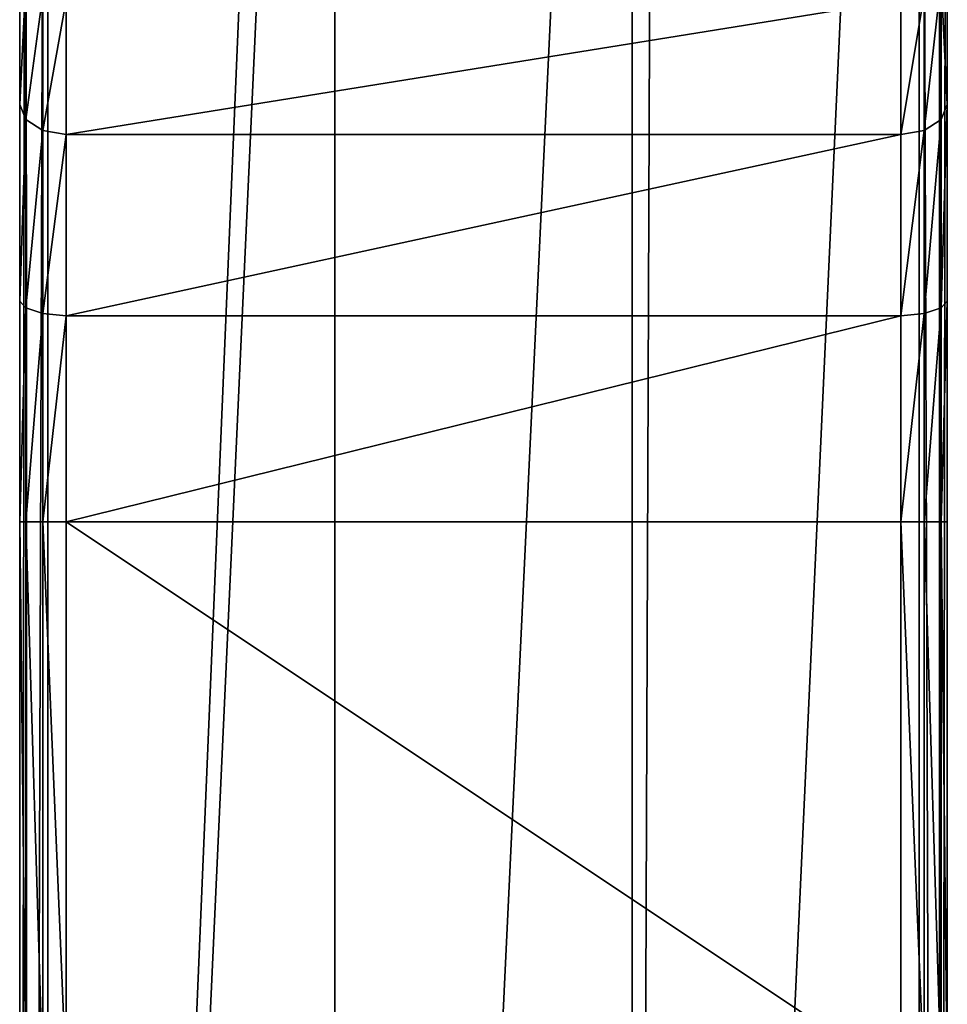
# Model space of a CAD drawing. Units: millimetres. Extents: x -300 to 300, y -508 to 472.
# Drawn here: x 248 to 258, y 441 to 452 of the extents above; entities that cross this region are included whole.
import ezdxf

# ---------------------------------------------------------------- set-up
doc = ezdxf.new("R2010")
doc.units = ezdxf.units.MM
doc.header["$LTSCALE"] = 81.481481
for name, color, linetype in [('331', 7, 'CONTINUOUS'), ('332', 7, 'CONTINUOUS'), ('335', 7, 'CONTINUOUS'), ('343', 7, 'CONTINUOUS'), ('344', 7, 'CONTINUOUS'), ('370', 7, 'CONTINUOUS'), ('371', 7, 'CONTINUOUS'), ('380', 7, 'CONTINUOUS'), ('396', 7, 'CONTINUOUS'), ('397', 7, 'CONTINUOUS'), ('410', 7, 'CONTINUOUS')]:
    doc.layers.add(name, color=color, linetype=linetype)

msp = doc.modelspace()

# ---------------------------------------------------------------- linework, layer by layer
at = {"layer": '331', "color": 253, "linetype": 'Continuous', "true_color": 0x929eac}
for points in [[(257.5, 446.5, -296), (257.5, 440.5, -296), (257.5, 470.5, -299.583), (257.5, 446.5, -296)], [(257.5, 470.5, -299.583), (257.5, 440.5, -296), (257.5, 426, -294.362), (257.5, 470.5, -299.583)], [(257.5, 448.88, -295.583), (257.5, 446.5, -296), (257.5, 470.5, -299.583), (257.5, 448.88, -295.583)], [(257.5, 451, -294.362), (257.5, 448.88, -295.583), (257.5, 470.5, -299.583), (257.5, 451, -294.362)], [(257.5, 452.57, -292.486), (257.5, 451, -294.362), (257.5, 470.5, -299.583), (257.5, 452.57, -292.486)], [(257.5, 403, -299.583), (257.5, 470.5, -299.583), (257.5, 415.5, -296), (257.5, 403, -299.583)], [(257.5, 415.5, -296), (257.5, 470.5, -299.583), (257.5, 421.5, -296), (257.5, 415.5, -296)], [(257.5, 421.5, -296), (257.5, 470.5, -299.583), (257.5, 423.88, -295.583), (257.5, 421.5, -296)], [(257.5, 423.88, -295.583), (257.5, 470.5, -299.583), (257.5, 426, -294.362), (257.5, 423.88, -295.583)]]:
    msp.add_3dface(points, dxfattribs=at)
at = {"layer": '332', "color": 253, "linetype": 'Continuous', "true_color": 0x929eac}
for points in [[(247.5, 470.5, -299.583), (247.5, 403, -299.583), (247.5, 470.5, -296), (247.5, 470.5, -299.583)], [(247.5, 470.5, -296), (247.5, 403, -299.583), (247.5, 465.5, -296), (247.5, 470.5, -296)], [(247.5, 465.5, -296), (247.5, 403, -299.583), (247.5, 464.519, -295.931), (247.5, 465.5, -296)], [(247.5, 464.519, -295.931), (247.5, 403, -299.583), (247.5, 463.44, -295.69), (247.5, 464.519, -295.931)], [(247.5, 463.44, -295.69), (247.5, 403, -299.583), (247.5, 462.287, -295.22), (247.5, 463.44, -295.69)], [(247.5, 462.287, -295.22), (247.5, 403, -299.583), (247.5, 446.5, -296), (247.5, 462.287, -295.22)], [(247.5, 461.109, -294.45), (247.5, 462.287, -295.22), (247.5, 446.5, -296), (247.5, 461.109, -294.45)], [(247.5, 459.984, -293.309), (247.5, 461.109, -294.45), (247.5, 448.88, -295.583), (247.5, 459.984, -293.309)], [(247.5, 448.88, -295.583), (247.5, 461.109, -294.45), (247.5, 446.5, -296), (247.5, 448.88, -295.583)], [(247.5, 459.053, -291.73), (247.5, 459.984, -293.309), (247.5, 448.88, -295.583), (247.5, 459.053, -291.73)], [(247.5, 458.531, -289.679), (247.5, 459.053, -291.73), (247.5, 451, -294.362), (247.5, 458.531, -289.679)], [(247.5, 451, -294.362), (247.5, 459.053, -291.73), (247.5, 448.88, -295.583), (247.5, 451, -294.362)], [(247.5, 452.57, -292.486), (247.5, 458.531, -289.679), (247.5, 451, -294.362), (247.5, 452.57, -292.486)], [(247.5, 446.5, -296), (247.5, 403, -299.583), (247.5, 440.5, -296), (247.5, 446.5, -296)]]:
    msp.add_3dface(points, dxfattribs=at)
at = {"layer": '335', "color": 253, "linetype": 'Continuous', "true_color": 0x929eac}
for points in [[(250.637, 470.5, -300.854), (250.897, 470.5, -300.892), (247.804, 403, -300.043), (250.637, 470.5, -300.854)], [(247.804, 403, -300.043), (250.897, 470.5, -300.892), (250.897, 403, -300.892), (247.804, 403, -300.043)], [(247.804, 470.5, -300.043), (250.637, 470.5, -300.854), (247.804, 403, -300.043), (247.804, 470.5, -300.043)], [(250.897, 470.5, -300.892), (254.103, 470.5, -300.892), (250.897, 403, -300.892), (250.897, 470.5, -300.892)], [(250.897, 403, -300.892), (254.103, 470.5, -300.892), (254.103, 403, -300.892), (250.897, 403, -300.892)], [(257.196, 470.5, -300.043), (257.196, 403, -300.043), (254.103, 403, -300.892), (257.196, 470.5, -300.043)], [(254.36, 470.5, -300.855), (257.196, 470.5, -300.043), (254.103, 403, -300.892), (254.36, 470.5, -300.855)], [(254.103, 470.5, -300.892), (254.36, 470.5, -300.855), (254.103, 403, -300.892), (254.103, 470.5, -300.892)]]:
    msp.add_3dface(points, dxfattribs=at)
at = {"layer": '343', "color": 253, "linetype": 'Continuous', "true_color": 0x929eac}
for points in [[(248, 440.5, -295.5), (257, 440.5, -295.5), (248, 446.5, -295.5), (248, 440.5, -295.5)], [(257, 440.5, -295.5), (257, 446.5, -295.5), (248, 446.5, -295.5), (257, 440.5, -295.5)]]:
    msp.add_3dface(points, dxfattribs=at)
at = {"layer": '344', "color": 253, "linetype": 'Continuous', "true_color": 0x929eac}
for points in [[(257, 450.678, -293.979), (257, 452.129, -292.25), (248, 450.678, -293.979), (257, 450.678, -293.979)], [(248, 450.678, -293.979), (257, 452.129, -292.25), (248, 452.129, -292.25), (248, 450.678, -293.979)], [(257, 448.723, -295.108), (257, 450.678, -293.979), (248, 448.723, -295.108), (257, 448.723, -295.108)], [(248, 448.723, -295.108), (257, 450.678, -293.979), (248, 450.678, -293.979), (248, 448.723, -295.108)], [(248, 446.5, -295.5), (257, 446.5, -295.5), (257, 448.723, -295.108), (248, 446.5, -295.5)], [(248, 446.5, -295.5), (257, 448.723, -295.108), (248, 448.723, -295.108), (248, 446.5, -295.5)]]:
    msp.add_3dface(points, dxfattribs=at)
at = {"layer": '370', "color": 253, "linetype": 'Continuous', "true_color": 0x929eac}
for points in [[(257, 446.5, -295.5), (257, 440.5, -295.5), (257.25, 440.5, -295.567), (257, 446.5, -295.5)], [(257, 446.5, -295.5), (257.25, 440.5, -295.567), (257.25, 446.5, -295.567), (257, 446.5, -295.5)], [(257.25, 440.5, -295.567), (257.433, 440.5, -295.75), (257.25, 446.5, -295.567), (257.25, 440.5, -295.567)], [(257.25, 446.5, -295.567), (257.433, 440.5, -295.75), (257.433, 446.5, -295.75), (257.25, 446.5, -295.567)], [(257.5, 440.5, -296), (257.5, 446.5, -296), (257.433, 446.5, -295.75), (257.5, 440.5, -296)], [(257.433, 440.5, -295.75), (257.5, 440.5, -296), (257.433, 446.5, -295.75), (257.433, 440.5, -295.75)]]:
    msp.add_3dface(points, dxfattribs=at)
at = {"layer": '371', "color": 253, "linetype": 'Continuous', "true_color": 0x929eac}
for points in [[(257.5, 451, -294.362), (257.5, 452.57, -292.486), (257.433, 452.346, -292.375), (257.5, 451, -294.362)], [(257.433, 450.839, -294.171), (257.433, 452.346, -292.375), (257.25, 450.721, -294.031), (257.433, 450.839, -294.171)], [(257.25, 450.721, -294.031), (257.433, 452.346, -292.375), (257.25, 452.187, -292.283), (257.25, 450.721, -294.031)], [(257.433, 450.839, -294.171), (257.5, 451, -294.362), (257.433, 452.346, -292.375), (257.433, 450.839, -294.171)], [(257, 452.129, -292.25), (257, 450.678, -293.979), (257.25, 452.187, -292.283), (257, 452.129, -292.25)], [(257, 450.678, -293.979), (257.25, 450.721, -294.031), (257.25, 452.187, -292.283), (257, 450.678, -293.979)], [(257.5, 448.88, -295.583), (257.5, 451, -294.362), (257.433, 448.809, -295.343), (257.5, 448.88, -295.583)], [(257.433, 448.809, -295.343), (257.5, 451, -294.362), (257.433, 450.839, -294.171), (257.433, 448.809, -295.343)], [(257.433, 448.809, -295.343), (257.433, 450.839, -294.171), (257.25, 448.746, -295.171), (257.433, 448.809, -295.343)], [(257.25, 448.746, -295.171), (257.433, 450.839, -294.171), (257.25, 450.721, -294.031), (257.25, 448.746, -295.171)], [(257, 450.678, -293.979), (257, 448.723, -295.108), (257.25, 450.721, -294.031), (257, 450.678, -293.979)], [(257, 448.723, -295.108), (257.25, 448.746, -295.171), (257.25, 450.721, -294.031), (257, 448.723, -295.108)], [(257.5, 446.5, -296), (257.5, 448.88, -295.583), (257.433, 446.5, -295.75), (257.5, 446.5, -296)], [(257.433, 446.5, -295.75), (257.5, 448.88, -295.583), (257.433, 448.809, -295.343), (257.433, 446.5, -295.75)], [(257, 448.723, -295.108), (257, 446.5, -295.5), (257.25, 448.746, -295.171), (257, 448.723, -295.108)], [(257, 446.5, -295.5), (257.25, 446.5, -295.567), (257.25, 448.746, -295.171), (257, 446.5, -295.5)], [(257.25, 446.5, -295.567), (257.433, 446.5, -295.75), (257.433, 448.809, -295.343), (257.25, 446.5, -295.567)], [(257.25, 446.5, -295.567), (257.433, 448.809, -295.343), (257.25, 448.746, -295.171), (257.25, 446.5, -295.567)]]:
    msp.add_3dface(points, dxfattribs=at)
at = {"layer": '380', "color": 253, "linetype": 'Continuous', "true_color": 0x929eac}
for points in [[(257.196, 403, -300.043), (257.196, 470.5, -300.043), (257.417, 403, -299.859), (257.196, 403, -300.043)], [(257.196, 470.5, -300.043), (257.417, 470.5, -299.859), (257.417, 403, -299.859), (257.196, 470.5, -300.043)], [(257.5, 470.5, -299.583), (257.5, 403, -299.583), (257.417, 403, -299.859), (257.5, 470.5, -299.583)], [(257.417, 470.5, -299.859), (257.5, 470.5, -299.583), (257.417, 403, -299.859), (257.417, 470.5, -299.859)]]:
    msp.add_3dface(points, dxfattribs=at)
at = {"layer": '396', "color": 253, "linetype": 'Continuous', "true_color": 0x929eac}
for points in [[(247.5, 446.5, -296), (247.5, 440.5, -296), (247.567, 440.5, -295.75), (247.5, 446.5, -296)], [(247.5, 446.5, -296), (247.567, 440.5, -295.75), (247.567, 446.5, -295.75), (247.5, 446.5, -296)], [(247.567, 440.5, -295.75), (247.75, 440.5, -295.567), (247.567, 446.5, -295.75), (247.567, 440.5, -295.75)], [(247.567, 446.5, -295.75), (247.75, 440.5, -295.567), (247.75, 446.5, -295.567), (247.567, 446.5, -295.75)], [(248, 440.5, -295.5), (248, 446.5, -295.5), (247.75, 446.5, -295.567), (248, 440.5, -295.5)], [(247.75, 440.5, -295.567), (248, 440.5, -295.5), (247.75, 446.5, -295.567), (247.75, 440.5, -295.567)]]:
    msp.add_3dface(points, dxfattribs=at)
at = {"layer": '397', "color": 253, "linetype": 'Continuous', "true_color": 0x929eac}
for points in [[(247.5, 452.57, -292.486), (247.5, 451, -294.362), (247.567, 452.346, -292.375), (247.5, 452.57, -292.486)], [(247.567, 452.346, -292.375), (247.5, 451, -294.362), (247.567, 450.839, -294.171), (247.567, 452.346, -292.375)], [(247.567, 452.346, -292.375), (247.567, 450.839, -294.171), (247.75, 452.187, -292.283), (247.567, 452.346, -292.375)], [(247.75, 452.187, -292.283), (247.567, 450.839, -294.171), (247.75, 450.721, -294.031), (247.75, 452.187, -292.283)], [(248, 452.129, -292.25), (247.75, 452.187, -292.283), (247.75, 450.721, -294.031), (248, 452.129, -292.25)], [(248, 450.678, -293.979), (248, 452.129, -292.25), (247.75, 450.721, -294.031), (248, 450.678, -293.979)], [(247.5, 451, -294.362), (247.5, 448.88, -295.583), (247.567, 450.839, -294.171), (247.5, 451, -294.362)], [(247.567, 450.839, -294.171), (247.5, 448.88, -295.583), (247.567, 448.809, -295.343), (247.567, 450.839, -294.171)], [(247.567, 450.839, -294.171), (247.567, 448.809, -295.343), (247.75, 450.721, -294.031), (247.567, 450.839, -294.171)], [(247.75, 450.721, -294.031), (247.567, 448.809, -295.343), (247.75, 448.746, -295.171), (247.75, 450.721, -294.031)], [(248, 450.678, -293.979), (247.75, 450.721, -294.031), (247.75, 448.746, -295.171), (248, 450.678, -293.979)], [(248, 448.723, -295.108), (248, 450.678, -293.979), (247.75, 448.746, -295.171), (248, 448.723, -295.108)], [(247.5, 448.88, -295.583), (247.5, 446.5, -296), (247.567, 448.809, -295.343), (247.5, 448.88, -295.583)], [(247.5, 446.5, -296), (247.567, 446.5, -295.75), (247.567, 448.809, -295.343), (247.5, 446.5, -296)], [(247.567, 448.809, -295.343), (247.567, 446.5, -295.75), (247.75, 448.746, -295.171), (247.567, 448.809, -295.343)], [(247.567, 446.5, -295.75), (247.75, 446.5, -295.567), (247.75, 448.746, -295.171), (247.567, 446.5, -295.75)], [(247.75, 446.5, -295.567), (248, 448.723, -295.108), (247.75, 448.746, -295.171), (247.75, 446.5, -295.567)], [(248, 446.5, -295.5), (248, 448.723, -295.108), (247.75, 446.5, -295.567), (248, 446.5, -295.5)]]:
    msp.add_3dface(points, dxfattribs=at)
at = {"layer": '410', "color": 253, "linetype": 'Continuous', "true_color": 0x929eac}
for points in [[(247.5, 403, -299.583), (247.5, 470.5, -299.583), (247.567, 470.5, -299.833), (247.5, 403, -299.583)], [(247.5, 403, -299.583), (247.567, 470.5, -299.833), (247.583, 403, -299.859), (247.5, 403, -299.583)], [(247.567, 470.5, -299.833), (247.804, 470.5, -300.043), (247.583, 403, -299.859), (247.567, 470.5, -299.833)], [(247.804, 470.5, -300.043), (247.804, 403, -300.043), (247.583, 403, -299.859), (247.804, 470.5, -300.043)]]:
    msp.add_3dface(points, dxfattribs=at)

doc.saveas('drawing.dxf')
